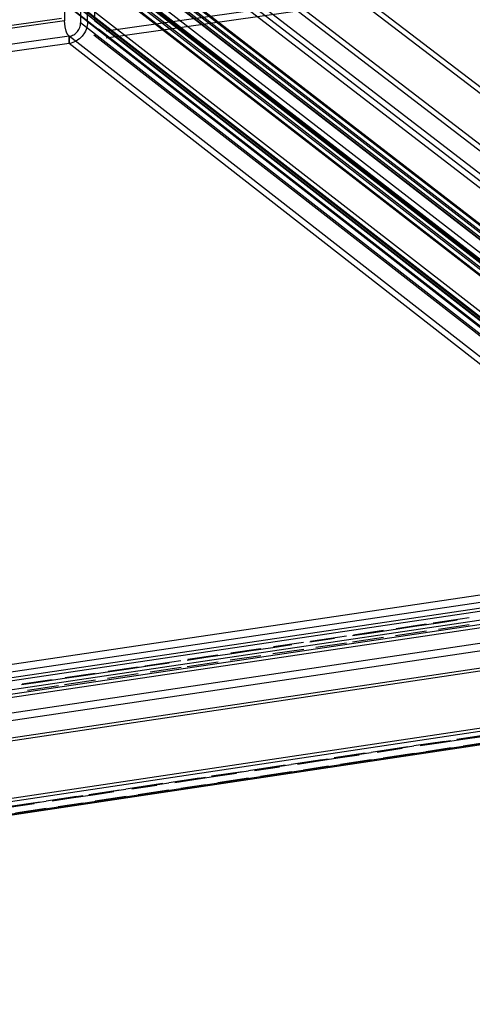
# Model space of a CAD drawing. Units: millimetres. Extents: x 10366 to 13995, y 24552 to 29685.
# Drawn here: x 13148 to 13176, y 28459 to 28519 of the extents above; entities that cross this region are included whole.
import ezdxf

# ---------------------------------------------------------------- set-up
doc = ezdxf.new("R2010")
doc.units = ezdxf.units.MM
doc.header["$LTSCALE"] = 3
doc.layers.add('Hidden_lines', color=7, linetype='Continuous')
doc.layers.add('Layer', color=2, linetype='Continuous')

msp = doc.modelspace()

# ---------------------------------------------------------------- linework, layer by layer
at = {"layer": 'Hidden_lines', "color": 0}
for points in [[(13273.207, 28535.518, 0), (13153.381, 28518.599, 0)], [(13273.207, 28535.518, 0), (13153.381, 28518.6, 0)], [(13273.206, 28535.09, 0), (13153.385, 28518.163, 0)], [(13273.205, 28535.09, 0), (13153.385, 28518.163, 0)], [(13207.896, 28490.625, 0), (13157.412, 28529.236, 0)], [(13208.34, 28490.69, 0), (13157.838, 28529.296, 0)], [(13196.488, 28488.936, 0), (13146.469, 28527.712, 0)], [(13196.933, 28489.002, 0), (13146.896, 28527.772, 0)], [(13207.907, 28486.952, 0), (13157.441, 28525.732, 0)], [(13208.35, 28487.017, 0), (13157.867, 28525.791, 0)], [(13201.989, 28486.071, 0), (13151.764, 28524.937, 0)], [(13201.989, 28486.071, 0), (13151.764, 28524.937, 0)], [(13202.433, 28486.137, 0), (13152.19, 28524.997, 0)], [(13202.433, 28486.137, 0), (13152.19, 28524.997, 0)], [(13202.433, 28486.137, 0), (13152.19, 28524.997, 0)], [(13202.433, 28486.137, 0), (13152.191, 28524.997, 0)], [(13202.878, 28486.203, 0), (13152.617, 28525.056, 0)], [(13202.878, 28486.203, 0), (13152.617, 28525.056, 0)], [(13207.173, 28486.081, 0), (13156.741, 28524.907, 0)], [(13196.503, 28485.256, 0), (13146.502, 28524.201, 0)], [(13196.948, 28485.322, 0), (13146.929, 28524.261, 0)], [(13201.254, 28485.2, 0), (13151.063, 28524.111, 0)], [(13201.757, 28486.117, 0), (13152.575, 28524.183, 0)], [(13203.617, 28485.552, 0), (13153.33, 28524.429, 0)], [(13207.175, 28485.623, 0), (13156.745, 28524.47, 0)], [(13207.175, 28485.623, 0), (13156.745, 28524.469, 0)], [(13195.634, 28486.008, 0), (13147.168, 28523.753, 0)], [(13201.256, 28484.741, 0), (13151.067, 28523.674, 0)], [(13201.256, 28484.741, 0), (13151.067, 28523.674, 0)], [(13151.827, 28523.482, 0), (13202.046, 28484.546, 0)], [(13203.619, 28485.093, 0), (13153.334, 28523.992, 0)], [(13203.619, 28485.093, 0), (13153.334, 28523.991, 0)], [(13203.621, 28484.635, 0), (13153.338, 28523.554, 0)], [(13207.176, 28485.165, 0), (13156.749, 28524.032, 0)], [(13194.716, 28486.108, 0), (13146.885, 28523.389, 0)], [(13197.692, 28484.211, 0), (13147.649, 28523.195, 0)], [(13197.692, 28484.21, 0), (13147.649, 28523.194, 0)], [(13201.257, 28484.283, 0), (13151.071, 28523.236, 0)], [(13197.694, 28483.752, 0), (13147.653, 28522.757, 0)], [(13150.791, 28522.732, 0), (13150.823, 28519.228, 0)], [(13201.998, 28483.631, 0), (13151.785, 28522.609, 0)], [(13151.785, 28522.609, 0), (13151.816, 28519.105, 0)], [(13202.442, 28483.698, 0), (13152.211, 28522.669, 0)], [(13152.242, 28519.165, 0), (13152.211, 28522.669, 0)], [(13202.442, 28483.698, 0), (13152.211, 28522.669, 0)], [(13152.242, 28519.165, 0), (13152.211, 28522.669, 0)], [(13202.886, 28483.764, 0), (13152.637, 28522.728, 0)], [(13152.637, 28522.728, 0), (13152.668, 28519.225, 0)], [(13150.651, 28519.363, 0), (13025.071, 28501.659, 0)], [(13150.823, 28519.228, 0), (13025.224, 28501.518, 0)], [(13151.115, 28518.28, 0), (13151.086, 28518.306, 0), (13151.058, 28518.339, 0), (13151.03, 28518.378, 0), (13150.977, 28518.475, 0), (13150.93, 28518.592, 0), (13150.859, 28518.866, 0), (13150.823, 28519.228, 0)], [(13202.899, 28480.092, 0), (13152.668, 28519.225, 0)], [(13151.115, 28518.28, 0), (13151.186, 28518.293, 0), (13151.256, 28518.314, 0), (13151.324, 28518.342, 0), (13151.391, 28518.376, 0), (13151.453, 28518.416, 0), (13151.513, 28518.462, 0), (13151.618, 28518.569, 0), (13151.704, 28518.691, 0), (13151.766, 28518.825, 0), (13151.788, 28518.894, 0), (13151.804, 28518.965, 0), (13151.813, 28519.034, 0), (13151.816, 28519.105, 0)], [(13152.242, 28519.165, 0), (13152.237, 28519.047, 0), (13152.221, 28518.93, 0), (13152.194, 28518.814, 0), (13152.156, 28518.7, 0), (13152.108, 28518.589, 0), (13152.051, 28518.483, 0), (13151.91, 28518.287, 0), (13151.739, 28518.121, 0), (13151.644, 28518.05, 0), (13151.545, 28517.988, 0), (13151.441, 28517.936, 0), (13151.336, 28517.895, 0), (13151.228, 28517.863, 0), (13151.119, 28517.843, 0)], [(13202.011, 28479.959, 0), (13151.816, 28519.105, 0)], [(13202.455, 28480.025, 0), (13152.242, 28519.165, 0)], [(13202.455, 28480.025, 0), (13152.242, 28519.165, 0)], [(13203.144, 28479.564, 0), (13152.906, 28518.72, 0)], [(13151.115, 28518.28, 0), (13025.495, 28500.543, 0)], [(13151.115, 28518.28, 0), (13025.495, 28500.543, 0)], [(13201.276, 28479.088, 0), (13151.115, 28518.28, 0)], [(13151.115, 28518.28, 0), (13151.119, 28517.843, 0)], [(13151.115, 28518.28, 0), (13151.119, 28517.842, 0)], [(13151.119, 28517.843, 0), (13151.115, 28518.28, 0)], [(13201.276, 28479.088, 0), (13151.115, 28518.28, 0)], [(13202.847, 28479.18, 0), (13152.623, 28518.355, 0)], [(13151.119, 28517.843, 0), (13025.505, 28500.096, 0)], [(13151.119, 28517.842, 0), (13025.505, 28500.096, 0)], [(13201.278, 28478.63, 0), (13151.119, 28517.843, 0)], [(13201.278, 28478.63, 0), (13151.119, 28517.843, 0)], [(13194.366, 28486.673, 0), (13074.528, 28468.892, 0)], [(13074.536, 28468.441, 0), (13194.368, 28486.231, 0)], [(13199.73, 28485.468, 0), (13068.702, 28465.976, 0)], [(13199.728, 28485.926, 0), (13074.592, 28467.322, 0)], [(13194.528, 28485.888, 0), (13077.667, 28468.531, 0)], [(13201.257, 28484.282, 0), (13070.064, 28464.731, 0)], [(13201.577, 28483.275, 0), (13070.36, 28463.693, 0)], [(13173.421, 28482.284, 0), (13175.627, 28482.612, 0)], [(13174.9, 28482.444, 0), (13173.743, 28482.272, 0)], [(13168.532, 28481.557, 0), (13170.371, 28481.831, 0)], [(13172.272, 28482.054, 0), (13171.115, 28481.882, 0)], [(13173.009, 28481.778, 0), (13171.116, 28481.497, 0)], [(13171.16, 28481.948, 0), (13172.999, 28482.221, 0)], [(13175.637, 28482.169, 0), (13173.744, 28481.887, 0)], [(13167.383, 28481.327, 0), (13165.858, 28481.1, 0)], [(13165.904, 28481.167, 0), (13168.11, 28481.495, 0)], [(13169.644, 28481.663, 0), (13168.486, 28481.491, 0)], [(13170.381, 28481.387, 0), (13168.488, 28481.106, 0)], [(13162.127, 28480.546, 0), (13160.97, 28480.374, 0)], [(13161.016, 28480.44, 0), (13162.854, 28480.714, 0)], [(13164.755, 28480.936, 0), (13163.598, 28480.764, 0)], [(13165.492, 28480.66, 0), (13163.599, 28480.379, 0)], [(13163.644, 28480.831, 0), (13165.482, 28481.104, 0)], [(13168.12, 28481.051, 0), (13166.227, 28480.77, 0)], [(13155.76, 28479.659, 0), (13157.965, 28479.987, 0)], [(13159.499, 28480.155, 0), (13158.342, 28479.983, 0)], [(13158.388, 28480.05, 0), (13160.226, 28480.323, 0)], [(13162.864, 28480.27, 0), (13160.971, 28479.988, 0)], [(13201.59, 28479.601, 0), (13070.426, 28459.935, 0)], [(13154.611, 28479.429, 0), (13153.453, 28479.257, 0)], [(13153.499, 28479.323, 0), (13155.337, 28479.596, 0)], [(13157.239, 28479.819, 0), (13156.081, 28479.647, 0)], [(13157.976, 28479.543, 0), (13156.083, 28479.261, 0)], [(13160.236, 28479.879, 0), (13158.343, 28479.597, 0)], [(13148.243, 28478.542, 0), (13150.081, 28478.815, 0)], [(13151.983, 28479.038, 0), (13150.825, 28478.866, 0)], [(13152.719, 28478.761, 0), (13150.827, 28478.48, 0)], [(13150.871, 28478.933, 0), (13152.709, 28479.206, 0)], [(13155.347, 28479.152, 0), (13153.455, 28478.87, 0)], [(13149.354, 28478.647, 0), (13148.197, 28478.475, 0)], [(13150.459, 28478.425, 0), (13148.566, 28478.143, 0)], [(13176.763, 28475.41, 0), (13174.871, 28475.126, 0)], [(13176.404, 28475.301, 0), (13175.246, 28475.127, 0)], [(13175.293, 28475.19, 0), (13177.131, 28475.466, 0)], [(13171.876, 28474.677, 0), (13169.616, 28474.338, 0)], [(13171.516, 28474.568, 0), (13169.991, 28474.339, 0)], [(13170.038, 28474.401, 0), (13172.243, 28474.732, 0)], [(13174.136, 28475.016, 0), (13172.243, 28474.732, 0)], [(13173.776, 28474.907, 0), (13172.619, 28474.733, 0)], [(13172.666, 28474.796, 0), (13174.503, 28475.071, 0)], [(13174.516, 28474.612, 0), (13172.991, 28474.383, 0)], [(13177.143, 28475.007, 0), (13175.251, 28474.723, 0)], [(13165.151, 28473.668, 0), (13166.988, 28473.944, 0)], [(13169.248, 28474.283, 0), (13167.355, 28473.999, 0)], [(13168.889, 28474.173, 0), (13167.731, 28474, 0)], [(13167.778, 28474.062, 0), (13169.615, 28474.338, 0)], [(13172.256, 28474.273, 0), (13170.363, 28473.989, 0)], [(13164.36, 28473.55, 0), (13162.1, 28473.21, 0)], [(13164.001, 28473.44, 0), (13162.476, 28473.211, 0)], [(13162.523, 28473.274, 0), (13164.728, 28473.605, 0)], [(13166.62, 28473.889, 0), (13164.728, 28473.605, 0)], [(13166.261, 28473.779, 0), (13165.104, 28473.605, 0)], [(13167.001, 28473.484, 0), (13165.475, 28473.255, 0)], [(13169.628, 28473.879, 0), (13167.735, 28473.595, 0)], [(13159.105, 28472.761, 0), (13157.213, 28472.477, 0)], [(13157.635, 28472.541, 0), (13159.473, 28472.816, 0)], [(13161.733, 28473.155, 0), (13159.84, 28472.871, 0)], [(13161.374, 28473.046, 0), (13160.216, 28472.872, 0)], [(13162.113, 28472.751, 0), (13160.22, 28472.467, 0)], [(13160.263, 28472.935, 0), (13162.1, 28473.211, 0)], [(13164.741, 28473.145, 0), (13162.848, 28472.861, 0)], [(13152.748, 28471.808, 0), (13154.585, 28472.083, 0)], [(13156.845, 28472.422, 0), (13154.585, 28472.083, 0)], [(13156.486, 28472.313, 0), (13154.961, 28472.084, 0)], [(13155.008, 28472.147, 0), (13157.213, 28472.477, 0)], [(13158.746, 28472.652, 0), (13157.588, 28472.478, 0)], [(13159.485, 28472.356, 0), (13157.96, 28472.127, 0)], [(13151.59, 28471.634, 0), (13149.698, 28471.35, 0)], [(13151.231, 28471.524, 0), (13150.073, 28471.35, 0)], [(13150.12, 28471.413, 0), (13151.958, 28471.689, 0)], [(13154.218, 28472.028, 0), (13152.325, 28471.744, 0)], [(13153.858, 28471.918, 0), (13152.701, 28471.745, 0)], [(13154.598, 28471.623, 0), (13152.705, 28471.338, 0)], [(13157.225, 28472.017, 0), (13155.333, 28471.733, 0)], [(13149.33, 28471.295, 0), (13147.07, 28470.956, 0)], [(13148.971, 28471.185, 0), (13147.446, 28470.956, 0)], [(13147.493, 28471.019, 0), (13149.698, 28471.35, 0)], [(13149.71, 28470.889, 0), (13147.818, 28470.605, 0)], [(13151.97, 28471.228, 0), (13150.445, 28470.999, 0)]]:
    msp.add_polyline3d(points, dxfattribs=at)
at = {"layer": 'Layer', "color": 0}
for points in [[(13077.839, 28468.376, 0), (13194.718, 28485.74, 0)], [(13194.393, 28484.865, 0), (13077.561, 28467.489, 0)], [(13201.256, 28484.741, 0), (13070.056, 28465.2, 0)], [(13201.768, 28483.127, 0), (13070.53, 28463.538, 0)], [(13171.115, 28481.882, 0), (13169.644, 28481.663, 0)], [(13173.743, 28482.272, 0), (13172.272, 28482.054, 0)], [(13163.598, 28480.764, 0), (13162.127, 28480.546, 0)], [(13160.97, 28480.374, 0), (13159.499, 28480.155, 0)], [(13201.781, 28479.452, 0), (13070.597, 28459.779, 0)], [(13156.081, 28479.647, 0), (13154.611, 28479.429, 0)], [(13150.825, 28478.866, 0), (13149.354, 28478.647, 0)], [(13153.453, 28479.257, 0), (13151.983, 28479.038, 0)], [(13070.166, 28458.949, 0), (13201.278, 28478.63, 0)], [(13201.461, 28478.569, 0), (13070.328, 28458.882, 0)], [(13175.246, 28475.127, 0), (13173.776, 28474.907, 0)], [(13167.731, 28474, 0), (13166.261, 28473.779, 0)], [(13160.216, 28472.872, 0), (13158.746, 28472.652, 0)], [(13152.701, 28471.745, 0), (13151.231, 28471.524, 0)]]:
    msp.add_polyline3d(points, dxfattribs=at)

doc.saveas('drawing.dxf')
